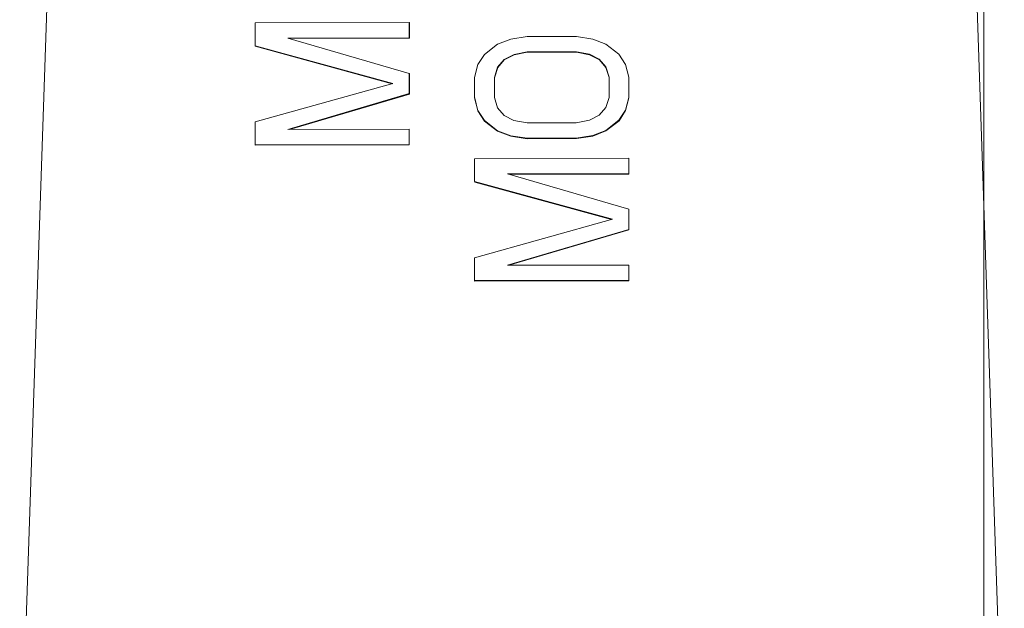
# Model space of a CAD drawing. Extents: x 3.86 to 11.18, y 3.48 to 9.13.
# Drawn here: x 9.64 to 9.69, y 7.52 to 7.55 of the extents above; entities that cross this region are included whole.
import ezdxf

# ---------------------------------------------------------------- set-up
doc = ezdxf.new("R2010")
doc.units = 0
doc.header["$LTSCALE"] = 0.5
doc.header["$MEASUREMENT"] = 0
doc.layers.get('0').update_dxf_attribs({"linetype": 'CONTINUOUS'})

msp = doc.modelspace()

# ---------------------------------------------------------------- linework, layer by layer
at = {"color": 7, "linetype": 'Continuous', "lineweight": 15}
for p, q in [((9.684467, 3.842164), (9.684467, 7.735498)), ((9.645979, 7.627903), (9.642188, 7.515067)), ((9.685359, 7.515088), (9.681568, 7.62792)), ((9.659271, 7.549917), (9.652512, 7.549902)), ((9.652512, 7.549902), (9.652512, 7.548899)), ((9.659271, 7.549249), (9.659271, 7.549917)), ((9.659274, 7.549897), (9.659271, 7.549917)), ((9.659274, 7.549229), (9.659274, 7.549897)), ((9.65395, 7.549237), (9.659271, 7.549249)), ((9.659271, 7.547689), (9.65395, 7.549237)), ((9.654019, 7.549217), (9.659274, 7.549229)), ((9.659274, 7.549229), (9.659271, 7.549249)), ((9.663144, 7.548963), (9.663719, 7.549188)), ((9.663719, 7.549188), (9.664438, 7.5493)), ((9.666595, 7.549305), (9.664438, 7.5493)), ((9.667314, 7.549195), (9.666595, 7.549305)), ((9.667889, 7.548974), (9.667314, 7.549195)), ((9.652512, 7.548899), (9.658551, 7.547241)), ((9.652514, 7.548879), (9.652512, 7.548899)), ((9.652514, 7.548879), (9.658516, 7.547232)), ((9.662568, 7.548516), (9.663144, 7.548963)), ((9.664438, 7.548632), (9.663863, 7.548519)), ((9.663865, 7.548499), (9.66444, 7.548612)), ((9.666595, 7.548637), (9.664438, 7.548632)), ((9.664438, 7.548632), (9.66444, 7.548612)), ((9.666597, 7.548617), (9.66444, 7.548612)), ((9.66717, 7.548527), (9.666595, 7.548637)), ((9.666595, 7.548637), (9.666597, 7.548617)), ((9.667173, 7.548506), (9.666597, 7.548617)), ((9.668465, 7.54853), (9.667889, 7.548974)), ((9.66228, 7.54807), (9.662568, 7.548516)), ((9.663431, 7.548295), (9.663143, 7.54796)), ((9.663146, 7.54794), (9.663433, 7.548275)), ((9.663863, 7.548519), (9.663431, 7.548295)), ((9.663431, 7.548295), (9.663433, 7.548275)), ((9.663433, 7.548275), (9.663865, 7.548499)), ((9.663863, 7.548519), (9.663865, 7.548499)), ((9.667602, 7.548305), (9.66717, 7.548527)), ((9.66717, 7.548527), (9.667173, 7.548506)), ((9.667604, 7.548285), (9.667173, 7.548506)), ((9.667889, 7.547971), (9.667602, 7.548305)), ((9.667602, 7.548305), (9.667604, 7.548285)), ((9.667891, 7.547951), (9.667604, 7.548285)), ((9.668752, 7.548084), (9.668465, 7.54853)), ((9.662136, 7.547513), (9.66228, 7.54807)), ((9.663143, 7.54796), (9.662999, 7.547514)), ((9.663002, 7.547495), (9.663146, 7.54794)), ((9.663143, 7.54796), (9.663146, 7.54794)), ((9.668033, 7.547526), (9.667889, 7.547971)), ((9.667889, 7.547971), (9.667891, 7.547951)), ((9.668033, 7.547513), (9.667891, 7.547951)), ((9.668896, 7.547528), (9.668752, 7.548084)), ((9.65927, 7.546798), (9.659271, 7.547689)), ((9.659273, 7.547669), (9.659271, 7.547689)), ((9.659273, 7.546777), (9.659273, 7.547669)), ((9.662136, 7.546621), (9.662136, 7.547513)), ((9.662999, 7.547514), (9.662999, 7.546623)), ((9.663002, 7.547495), (9.662999, 7.547514)), ((9.663002, 7.547495), (9.663001, 7.546616)), ((9.668032, 7.546634), (9.668033, 7.547526)), ((9.668895, 7.546636), (9.668896, 7.547528)), ((9.668898, 7.547507), (9.668896, 7.547528)), ((9.668898, 7.546616), (9.668898, 7.547507)), ((9.658551, 7.547241), (9.652511, 7.545557)), ((9.653949, 7.545226), (9.65927, 7.546798)), ((9.65402, 7.545226), (9.659273, 7.546777)), ((9.659273, 7.546777), (9.65927, 7.546798)), ((9.662136, 7.546621), (9.66228, 7.546065)), ((9.662136, 7.546621), (9.662138, 7.546601)), ((9.662138, 7.546601), (9.662282, 7.546044)), ((9.662999, 7.546623), (9.663143, 7.546178)), ((9.667888, 7.546188), (9.668032, 7.546634)), ((9.668751, 7.546079), (9.668895, 7.546636)), ((9.668754, 7.546059), (9.668898, 7.546616)), ((9.668898, 7.546616), (9.668895, 7.546636)), ((9.66228, 7.546065), (9.662567, 7.545619)), ((9.662282, 7.546044), (9.66228, 7.546065)), ((9.662282, 7.546044), (9.662569, 7.545599)), ((9.663143, 7.546178), (9.66343, 7.545844)), ((9.667601, 7.545853), (9.667888, 7.546188)), ((9.668463, 7.545633), (9.668751, 7.546079)), ((9.668466, 7.545613), (9.668754, 7.546059)), ((9.668754, 7.546059), (9.668751, 7.546079)), ((9.652511, 7.545557), (9.65251, 7.544554)), ((9.662567, 7.545619), (9.663142, 7.545175)), ((9.662569, 7.545599), (9.662567, 7.545619)), ((9.662569, 7.545599), (9.663145, 7.545155)), ((9.66343, 7.545844), (9.663861, 7.545622)), ((9.663861, 7.545622), (9.664437, 7.545512)), ((9.666594, 7.545517), (9.667169, 7.54563)), ((9.667169, 7.54563), (9.667601, 7.545853)), ((9.667888, 7.545186), (9.668463, 7.545633)), ((9.66789, 7.545166), (9.668466, 7.545613)), ((9.668466, 7.545613), (9.668463, 7.545633)), ((9.65927, 7.545238), (9.653949, 7.545226)), ((9.659269, 7.544569), (9.65927, 7.545238)), ((9.659272, 7.545217), (9.65927, 7.545238)), ((9.659272, 7.544549), (9.659272, 7.545217)), ((9.663142, 7.545175), (9.663717, 7.544953)), ((9.663145, 7.545155), (9.663142, 7.545175)), ((9.663145, 7.545155), (9.66372, 7.544933)), ((9.664437, 7.545512), (9.666594, 7.545517)), ((9.667313, 7.544961), (9.667888, 7.545186)), ((9.667315, 7.544941), (9.66789, 7.545166)), ((9.66789, 7.545166), (9.667888, 7.545186)), ((9.663717, 7.544953), (9.664436, 7.544843)), ((9.66372, 7.544933), (9.663717, 7.544953)), ((9.66372, 7.544933), (9.664439, 7.544824)), ((9.664436, 7.544843), (9.666594, 7.544848)), ((9.664439, 7.544824), (9.664436, 7.544843)), ((9.664439, 7.544824), (9.666596, 7.544828)), ((9.666594, 7.544848), (9.667313, 7.544961)), ((9.666596, 7.544828), (9.666594, 7.544848)), ((9.666596, 7.544828), (9.667315, 7.544941)), ((9.667315, 7.544941), (9.667313, 7.544961)), ((9.65251, 7.544554), (9.659269, 7.544569)), ((9.652513, 7.544534), (9.65251, 7.544554)), ((9.652513, 7.544534), (9.659272, 7.544549)), ((9.659272, 7.544549), (9.659269, 7.544569)), ((9.668894, 7.543962), (9.662135, 7.543947)), ((9.662135, 7.543947), (9.662135, 7.542945)), ((9.668894, 7.543294), (9.668894, 7.543962)), ((9.668897, 7.543942), (9.668894, 7.543962)), ((9.668896, 7.543274), (9.668897, 7.543942)), ((9.662135, 7.542945), (9.668174, 7.541287)), ((9.662137, 7.542924), (9.662135, 7.542945)), ((9.663573, 7.543282), (9.668894, 7.543294)), ((9.668893, 7.541734), (9.663573, 7.543282)), ((9.663641, 7.543262), (9.668896, 7.543274)), ((9.668896, 7.543274), (9.668894, 7.543294)), ((9.662137, 7.542924), (9.668139, 7.541277)), ((9.668893, 7.540842), (9.668893, 7.541734)), ((9.668896, 7.541714), (9.668893, 7.541734)), ((9.668895, 7.540822), (9.668896, 7.541714)), ((9.668174, 7.541287), (9.662133, 7.539602)), ((9.663571, 7.539271), (9.668893, 7.540842)), ((9.663642, 7.539271), (9.668895, 7.540822)), ((9.668895, 7.540822), (9.668893, 7.540842)), ((9.662133, 7.539602), (9.662133, 7.538599)), ((9.668892, 7.539283), (9.663571, 7.539271)), ((9.668895, 7.539263), (9.668892, 7.539283)), ((9.668892, 7.538614), (9.668892, 7.539283)), ((9.668894, 7.538594), (9.668895, 7.539263)), ((9.662133, 7.538599), (9.668892, 7.538614)), ((9.662135, 7.538579), (9.662133, 7.538599)), ((9.662135, 7.538579), (9.668894, 7.538594)), ((9.668894, 7.538594), (9.668892, 7.538614))]:
    msp.add_line(p, q, dxfattribs=at)

doc.saveas('drawing.dxf')
